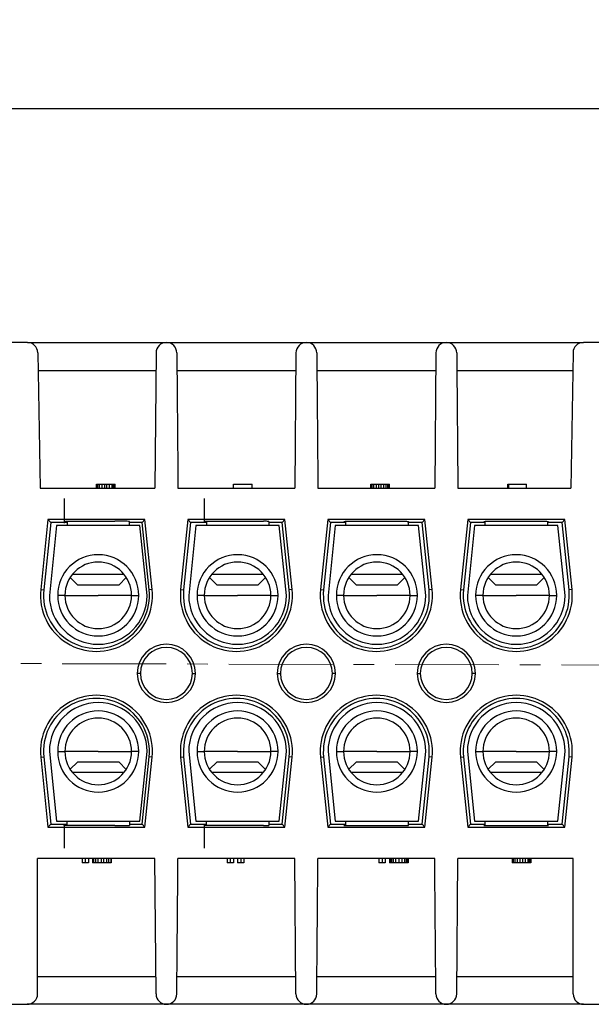
# Model space of a CAD drawing. Units: millimetres. Extents: x 11 to 673, y 29 to 500.
# Drawn here: x 368 to 396, y 307 to 354 of the extents above; entities that cross this region are included whole.
import ezdxf

# ---------------------------------------------------------------- set-up
doc = ezdxf.new("R2010")
doc.units = ezdxf.units.MM
doc.header["$MEASUREMENT"] = 0
doc.linetypes.add('CENTER', pattern=[2, 1.25, -0.25, 0.25, -0.25])
doc.layers.add('1', color=7, linetype='Continuous')
doc.layers.add('CEN', color=1, linetype='CENTER', lineweight=15)
doc.layers.add('DIM', color=3, linetype='Continuous', lineweight=15)
doc.styles.add('Romans字体', font='romans.shx', dxfattribs={"width": 0.75})
doc.dimstyles.new('01', dxfattribs={"dimtxt": 3, "dimasz": 2.5, "dimexe": 1.2, "dimexo": 0.2, "dimgap": 0.8, "dimtad": 1, "dimdec": 1, "dimdsep": 46, "dimtxsty": 'Romans字体', "dimcen": 0, "dimclrd": 1, "dimclre": 6, "dimclrt": 4, "dimazin": 2, "dimtfac": 1, "dimtdec": 1, "dimtofl": 0, "dimtmove": 0, "dimatfit": 3, "dimfxl": 1, "dimtolj": 1, "dimtzin": 0, "dimarcsym": 0})

# ---------------------------------------------------------------- blocks, each defined once
blk = doc.blocks.new('*D58')
at = {"layer": 'Defpoints', "color": 0}
for p in [(461.082, 349.751), (357.082, 338.503), (461.082, 338.503)]:
    blk.add_point(p, dxfattribs=at)
at = {"layer": 'DIM', "color": 6, "lineweight": -2}
for p, q in [((357.082, 338.703), (357.082, 350.951)), ((461.082, 338.703), (461.082, 350.951))]:
    blk.add_line(p, q, dxfattribs=at)
at = {"layer": 'DIM', "color": 1, "lineweight": -2}
blk.add_line((359.582, 349.751), (458.582, 349.751), dxfattribs=at)
at = {"layer": 'DIM', "color": 1}
for points in [[(359.582, 350.167), (359.582, 349.334), (357.082, 349.751)], [(458.582, 350.167), (458.582, 349.334), (461.082, 349.751)]]:
    blk.add_solid(points, dxfattribs=at)
at = {"layer": 'DIM', "color": 4, "lineweight": 0, "insert": (408.403, 352.051), "char_height": 3, "attachment_point": 5, "style": 'Romans字体'}
blk.add_mtext('\\A1;104 ', dxfattribs=at)

msp = doc.modelspace()

# ---------------------------------------------------------------- linework, layer by layer
at = {"layer": '1', "color": 7, "linetype": 'Continuous', "lineweight": 25}
for p, q in [((368.807, 338.51), (368.078, 338.51)), ((368.807, 338.51), (375.495, 338.51)), ((375.495, 338.51), (382.225, 338.51)), ((382.225, 338.51), (388.955, 338.51)), ((388.955, 338.51), (395.557, 338.51)), ((450.086, 338.51), (395.549, 338.51)), ((369.307, 338.019), (369.42, 331.51)), ((374.995, 338.015), (374.938, 331.51)), ((381.725, 338.015), (381.668, 331.51)), ((388.455, 338.015), (388.398, 331.51)), ((395.05, 338.019), (394.936, 331.51)), ((369.322, 337.17), (374.987, 337.17)), ((376.002, 337.17), (381.717, 337.17)), ((382.732, 337.17), (388.447, 337.17)), ((389.462, 337.17), (395.035, 337.17)), ((372.129, 331.71), (372.154, 331.71)), ((372.129, 331.51), (372.129, 331.71)), ((372.154, 331.71), (372.204, 331.71)), ((372.154, 331.51), (372.154, 331.71)), ((372.204, 331.71), (372.279, 331.71)), ((372.204, 331.51), (372.204, 331.71)), ((372.279, 331.71), (372.404, 331.71)), ((372.279, 331.51), (372.279, 331.71)), ((372.404, 331.71), (372.529, 331.71)), ((372.404, 331.51), (372.404, 331.71)), ((372.529, 331.71), (372.629, 331.71)), ((372.529, 331.51), (372.529, 331.71)), ((372.629, 331.71), (372.754, 331.71)), ((372.629, 331.51), (372.629, 331.71)), ((372.754, 331.71), (372.879, 331.71)), ((372.754, 331.51), (372.754, 331.71)), ((372.879, 331.51), (372.879, 331.71)), ((372.879, 331.71), (372.954, 331.71)), ((372.954, 331.51), (372.954, 331.71)), ((372.954, 331.71), (373.004, 331.71)), ((373.004, 331.51), (373.004, 331.71)), ((373.004, 331.71), (373.029, 331.71)), ((373.029, 331.51), (373.029, 331.71)), ((378.723, 331.71), (379.623, 331.71)), ((378.723, 331.51), (378.723, 331.71)), ((379.623, 331.51), (379.623, 331.71)), ((385.318, 331.71), (385.368, 331.71)), ((385.318, 331.51), (385.318, 331.71)), ((385.368, 331.71), (385.393, 331.71)), ((385.368, 331.51), (385.368, 331.71)), ((385.393, 331.71), (385.468, 331.71)), ((385.393, 331.51), (385.393, 331.71)), ((385.468, 331.71), (385.593, 331.71)), ((385.468, 331.51), (385.468, 331.71)), ((385.593, 331.71), (385.718, 331.71)), ((385.593, 331.51), (385.593, 331.71)), ((385.718, 331.71), (385.818, 331.71)), ((385.718, 331.51), (385.718, 331.71)), ((385.818, 331.71), (385.943, 331.71)), ((385.818, 331.51), (385.818, 331.71)), ((385.943, 331.71), (386.068, 331.71)), ((385.943, 331.51), (385.943, 331.71)), ((386.068, 331.51), (386.068, 331.71)), ((386.068, 331.71), (386.143, 331.71)), ((386.143, 331.71), (386.193, 331.71)), ((386.143, 331.51), (386.143, 331.71)), ((386.193, 331.51), (386.193, 331.71)), ((386.193, 331.71), (386.218, 331.71)), ((386.218, 331.51), (386.218, 331.71)), ((391.912, 331.71), (391.962, 331.71)), ((391.912, 331.51), (391.912, 331.71)), ((391.962, 331.71), (392.812, 331.71)), ((391.962, 331.51), (391.962, 331.71)), ((392.812, 331.51), (392.812, 331.71)), ((369.42, 331.51), (374.938, 331.51)), ((376.051, 331.51), (381.668, 331.51)), ((382.781, 331.51), (388.398, 331.51)), ((389.511, 331.51), (394.936, 331.51)), ((370.575, 331.01), (370.575, 329.836)), ((377.305, 331.01), (377.305, 329.852)), ((369.798, 330.006), (369.448, 326.639)), ((369.93, 329.86), (369.593, 326.624)), ((369.798, 330.006), (369.93, 329.86)), ((374.461, 330.006), (369.798, 330.006)), ((370.715, 329.86), (369.93, 329.86)), ((370.715, 329.914), (370.715, 329.71)), ((373.715, 329.71), (373.715, 329.912)), ((374.33, 329.86), (373.715, 329.86)), ((374.461, 330.006), (374.33, 329.86)), ((374.666, 326.624), (374.33, 329.86)), ((374.811, 326.639), (374.461, 330.006)), ((376.528, 330.006), (376.178, 326.639)), ((376.66, 329.86), (376.323, 326.624)), ((381.191, 330.006), (376.528, 330.006)), ((376.528, 330.006), (376.66, 329.86)), ((377.415, 329.86), (376.66, 329.86)), ((377.415, 329.917), (377.415, 329.71)), ((380.415, 329.912), (380.415, 329.71)), ((381.06, 329.86), (380.415, 329.86)), ((381.191, 330.006), (381.06, 329.86)), ((381.396, 326.624), (381.06, 329.86)), ((381.541, 326.639), (381.191, 330.006)), ((383.258, 330.006), (382.908, 326.639)), ((383.39, 329.86), (383.053, 326.624)), ((387.921, 330.006), (383.258, 330.006)), ((383.258, 330.006), (383.39, 329.86)), ((384.115, 329.86), (383.39, 329.86)), ((384.115, 329.916), (384.115, 329.71)), ((387.115, 329.913), (387.115, 329.71)), ((387.79, 329.86), (387.115, 329.86)), ((387.921, 330.006), (387.79, 329.86)), ((388.126, 326.624), (387.79, 329.86)), ((388.271, 326.639), (387.921, 330.006)), ((389.988, 330.006), (389.638, 326.639)), ((390.12, 329.86), (389.783, 326.624)), ((394.651, 330.006), (389.988, 330.006)), ((389.988, 330.006), (390.12, 329.86)), ((390.815, 329.86), (390.12, 329.86)), ((390.815, 329.914), (390.815, 329.71)), ((393.815, 329.914), (393.815, 329.71)), ((394.52, 329.86), (393.815, 329.86)), ((394.651, 330.006), (394.52, 329.86)), ((394.856, 326.624), (394.52, 329.86)), ((395.001, 326.639), (394.651, 330.006)), ((370.217, 329.71), (369.867, 326.36)), ((374.217, 329.71), (370.217, 329.71)), ((374.567, 326.36), (374.217, 329.71)), ((376.917, 329.71), (376.567, 326.36)), ((380.917, 329.71), (376.917, 329.71)), ((381.267, 326.36), (380.917, 329.71)), ((383.617, 329.71), (383.267, 326.36)), ((387.617, 329.71), (383.617, 329.71)), ((387.967, 326.36), (387.617, 329.71)), ((390.317, 329.71), (389.967, 326.36)), ((394.317, 329.71), (390.317, 329.71)), ((394.667, 326.36), (394.317, 329.71)), ((371.215, 326.87), (370.867, 327.218)), ((370.976, 327.37), (373.458, 327.37)), ((373.215, 326.87), (373.566, 327.221)), ((377.567, 327.218), (377.915, 326.87)), ((377.676, 327.37), (380.158, 327.37)), ((380.266, 327.221), (379.915, 326.87)), ((384.615, 326.87), (384.267, 327.218)), ((384.376, 327.37), (386.858, 327.37)), ((386.615, 326.87), (386.966, 327.221)), ((391.315, 326.87), (390.967, 327.218)), ((391.076, 327.37), (393.558, 327.37)), ((393.315, 326.87), (393.666, 327.221)), ((369.448, 326.639), (369.593, 326.624)), ((371.215, 326.87), (373.215, 326.87)), ((374.811, 326.639), (374.666, 326.624)), ((376.178, 326.639), (376.323, 326.624)), ((377.915, 326.87), (379.915, 326.87)), ((381.541, 326.639), (381.396, 326.624)), ((382.908, 326.639), (383.053, 326.624)), ((384.615, 326.87), (386.615, 326.87)), ((388.271, 326.639), (388.126, 326.624)), ((389.638, 326.639), (389.783, 326.624)), ((391.315, 326.87), (393.315, 326.87)), ((395.001, 326.639), (394.856, 326.624)), ((370.617, 326.36), (370.267, 326.36)), ((370.617, 326.36), (372.217, 326.36)), ((373.817, 326.36), (372.217, 326.36)), ((373.817, 326.36), (374.167, 326.36)), ((377.317, 326.36), (376.967, 326.36)), ((377.317, 326.36), (378.917, 326.36)), ((380.517, 326.36), (378.917, 326.36)), ((380.517, 326.36), (380.867, 326.36)), ((384.017, 326.36), (383.667, 326.36)), ((384.017, 326.36), (385.617, 326.36)), ((387.217, 326.36), (385.617, 326.36)), ((387.217, 326.36), (387.567, 326.36)), ((390.717, 326.36), (390.367, 326.36)), ((390.717, 326.36), (392.317, 326.36)), ((393.917, 326.36), (392.317, 326.36)), ((393.917, 326.36), (394.267, 326.36)), ((374.245, 322.61), (374.095, 322.61)), ((376.745, 322.61), (376.894, 322.61)), ((380.825, 322.61), (380.975, 322.61)), ((383.624, 322.61), (383.475, 322.61)), ((387.555, 322.61), (387.705, 322.61)), ((390.354, 322.61), (390.205, 322.61)), ((369.448, 318.582), (369.593, 318.597)), ((369.448, 318.582), (369.798, 315.215)), ((369.593, 318.597), (369.93, 315.36)), ((369.867, 318.86), (370.217, 315.51)), ((370.267, 318.86), (370.617, 318.86)), ((372.217, 318.86), (370.617, 318.86)), ((372.217, 318.86), (373.817, 318.86)), ((374.167, 318.86), (373.817, 318.86)), ((374.217, 315.51), (374.567, 318.86)), ((374.33, 315.36), (374.666, 318.597)), ((374.461, 315.215), (374.811, 318.582)), ((374.811, 318.582), (374.666, 318.597)), ((376.178, 318.582), (376.323, 318.597)), ((376.178, 318.582), (376.528, 315.215)), ((376.323, 318.597), (376.66, 315.36)), ((376.567, 318.86), (376.917, 315.51)), ((376.967, 318.86), (377.317, 318.86)), ((378.917, 318.86), (377.317, 318.86)), ((378.917, 318.86), (380.517, 318.86)), ((380.867, 318.86), (380.517, 318.86)), ((380.917, 315.51), (381.267, 318.86)), ((381.06, 315.36), (381.396, 318.597)), ((381.191, 315.215), (381.541, 318.582)), ((381.541, 318.582), (381.396, 318.597)), ((382.908, 318.582), (383.053, 318.597)), ((382.908, 318.582), (383.258, 315.215)), ((383.053, 318.597), (383.39, 315.36)), ((383.267, 318.86), (383.617, 315.51)), ((383.667, 318.86), (384.017, 318.86)), ((385.617, 318.86), (384.017, 318.86)), ((385.617, 318.86), (387.217, 318.86)), ((387.567, 318.86), (387.217, 318.86)), ((387.617, 315.51), (387.967, 318.86)), ((387.79, 315.36), (388.126, 318.597)), ((387.921, 315.215), (388.271, 318.582)), ((388.271, 318.582), (388.126, 318.597)), ((389.638, 318.582), (389.783, 318.597)), ((389.638, 318.582), (389.988, 315.215)), ((389.783, 318.597), (390.12, 315.36)), ((389.967, 318.86), (390.317, 315.51)), ((390.367, 318.86), (390.717, 318.86)), ((392.317, 318.86), (390.717, 318.86)), ((392.317, 318.86), (393.917, 318.86)), ((394.267, 318.86), (393.917, 318.86)), ((394.317, 315.51), (394.667, 318.86)), ((394.52, 315.36), (394.856, 318.597)), ((394.651, 315.215), (395.001, 318.582)), ((395.001, 318.582), (394.856, 318.597)), ((371.215, 318.35), (370.867, 318.002)), ((373.215, 318.35), (371.215, 318.35)), ((373.215, 318.35), (373.566, 317.999)), ((377.915, 318.35), (377.567, 318.002)), ((379.915, 318.35), (377.915, 318.35)), ((379.915, 318.35), (380.266, 317.999)), ((384.267, 318.002), (384.615, 318.35)), ((386.615, 318.35), (384.615, 318.35)), ((386.966, 317.999), (386.615, 318.35)), ((390.967, 318.002), (391.315, 318.35)), ((393.315, 318.35), (391.315, 318.35)), ((393.666, 317.999), (393.315, 318.35)), ((373.458, 317.85), (370.976, 317.85)), ((380.158, 317.85), (377.676, 317.85)), ((386.858, 317.85), (384.376, 317.85)), ((393.558, 317.85), (391.076, 317.85)), ((369.798, 315.215), (369.93, 315.36)), ((369.798, 315.215), (374.461, 315.215)), ((369.93, 315.36), (370.715, 315.36)), ((370.217, 315.51), (374.217, 315.51)), ((370.575, 315.385), (370.575, 314.21)), ((370.715, 315.306), (370.715, 315.51)), ((373.715, 315.51), (373.715, 315.308)), ((373.715, 315.36), (374.33, 315.36)), ((374.461, 315.215), (374.33, 315.36)), ((376.528, 315.215), (376.66, 315.36)), ((376.528, 315.215), (381.191, 315.215)), ((376.66, 315.36), (377.415, 315.36)), ((376.917, 315.51), (380.917, 315.51)), ((377.305, 315.368), (377.305, 314.21)), ((377.415, 315.304), (377.415, 315.51)), ((380.415, 315.51), (380.415, 315.308)), ((380.415, 315.36), (381.06, 315.36)), ((381.191, 315.215), (381.06, 315.36)), ((383.258, 315.215), (383.39, 315.36)), ((383.258, 315.215), (387.921, 315.215)), ((383.39, 315.36), (384.115, 315.36)), ((383.617, 315.51), (387.617, 315.51)), ((384.115, 315.51), (384.115, 315.305)), ((387.115, 315.51), (387.115, 315.308)), ((387.115, 315.36), (387.79, 315.36)), ((387.921, 315.215), (387.79, 315.36)), ((389.988, 315.215), (390.12, 315.36)), ((389.988, 315.215), (394.651, 315.215)), ((390.12, 315.36), (390.815, 315.36)), ((390.317, 315.51), (394.317, 315.51)), ((390.815, 315.51), (390.815, 315.306)), ((393.815, 315.51), (393.815, 315.306)), ((393.815, 315.36), (394.52, 315.36)), ((394.651, 315.215), (394.52, 315.36)), ((369.298, 307.21), (369.298, 313.71)), ((374.938, 313.71), (369.298, 313.71)), ((371.44, 313.71), (371.44, 313.51)), ((371.59, 313.71), (371.59, 313.51)), ((371.74, 313.71), (371.74, 313.51)), ((371.94, 313.71), (371.94, 313.51)), ((371.965, 313.71), (371.965, 313.51)), ((371.99, 313.71), (371.99, 313.51)), ((372.09, 313.71), (372.09, 313.51)), ((372.19, 313.71), (372.19, 313.51)), ((372.365, 313.71), (372.365, 313.51)), ((372.465, 313.71), (372.465, 313.51)), ((372.615, 313.71), (372.615, 313.51)), ((372.715, 313.71), (372.715, 313.51)), ((372.815, 313.71), (372.815, 313.51)), ((372.84, 313.71), (372.84, 313.51)), ((374.995, 307.206), (374.938, 313.71)), ((381.668, 313.71), (376.051, 313.71)), ((378.418, 313.71), (378.418, 313.51)), ((378.568, 313.71), (378.568, 313.51)), ((378.718, 313.71), (378.718, 313.51)), ((378.918, 313.71), (378.918, 313.51)), ((379.068, 313.71), (379.068, 313.51)), ((379.218, 313.71), (379.218, 313.51)), ((381.725, 307.206), (381.668, 313.71)), ((388.398, 313.71), (382.781, 313.71)), ((385.717, 313.71), (385.717, 313.51)), ((385.867, 313.71), (385.867, 313.51)), ((386.017, 313.71), (386.017, 313.51)), ((386.217, 313.71), (386.217, 313.51)), ((386.242, 313.71), (386.242, 313.51)), ((386.267, 313.71), (386.267, 313.51)), ((386.317, 313.71), (386.317, 313.51)), ((386.392, 313.71), (386.392, 313.51)), ((386.517, 313.71), (386.517, 313.51)), ((386.667, 313.71), (386.667, 313.51)), ((386.817, 313.71), (386.817, 313.51)), ((386.942, 313.71), (386.942, 313.51)), ((387.017, 313.71), (387.017, 313.51)), ((387.067, 313.71), (387.067, 313.51)), ((387.092, 313.71), (387.092, 313.51)), ((387.117, 313.71), (387.117, 313.51)), ((389.455, 307.206), (389.511, 313.71)), ((395.058, 313.71), (389.511, 313.71)), ((392.119, 313.71), (392.119, 313.51)), ((392.169, 313.71), (392.169, 313.51)), ((392.244, 313.71), (392.244, 313.51)), ((392.369, 313.71), (392.369, 313.51)), ((392.494, 313.71), (392.494, 313.51)), ((392.619, 313.71), (392.619, 313.51)), ((392.744, 313.71), (392.744, 313.51)), ((392.869, 313.71), (392.869, 313.51)), ((392.944, 313.71), (392.944, 313.51)), ((392.994, 313.71), (392.994, 313.51)), ((393.019, 313.71), (393.019, 313.51)), ((395.058, 307.21), (395.058, 313.71)), ((371.59, 313.51), (371.44, 313.51)), ((371.74, 313.51), (371.59, 313.51)), ((371.965, 313.51), (371.94, 313.51)), ((371.99, 313.51), (371.965, 313.51)), ((372.09, 313.51), (371.99, 313.51)), ((372.19, 313.51), (372.09, 313.51)), ((372.365, 313.51), (372.19, 313.51)), ((372.465, 313.51), (372.365, 313.51)), ((372.615, 313.51), (372.465, 313.51)), ((372.715, 313.51), (372.615, 313.51)), ((372.815, 313.51), (372.715, 313.51)), ((372.84, 313.51), (372.815, 313.51)), ((378.568, 313.51), (378.418, 313.51)), ((378.718, 313.51), (378.568, 313.51)), ((379.068, 313.51), (378.918, 313.51)), ((379.218, 313.51), (379.068, 313.51)), ((385.867, 313.51), (385.717, 313.51)), ((386.017, 313.51), (385.867, 313.51)), ((386.242, 313.51), (386.217, 313.51)), ((386.267, 313.51), (386.242, 313.51)), ((386.317, 313.51), (386.267, 313.51)), ((386.392, 313.51), (386.317, 313.51)), ((386.517, 313.51), (386.392, 313.51)), ((386.667, 313.51), (386.517, 313.51)), ((386.817, 313.51), (386.667, 313.51)), ((386.942, 313.51), (386.817, 313.51)), ((387.017, 313.51), (386.942, 313.51)), ((387.067, 313.51), (387.017, 313.51)), ((387.092, 313.51), (387.067, 313.51)), ((387.117, 313.51), (387.092, 313.51)), ((392.169, 313.51), (392.119, 313.51)), ((392.244, 313.51), (392.169, 313.51)), ((392.369, 313.51), (392.244, 313.51)), ((392.494, 313.51), (392.369, 313.51)), ((392.619, 313.51), (392.494, 313.51)), ((392.744, 313.51), (392.619, 313.51)), ((392.869, 313.51), (392.744, 313.51)), ((392.944, 313.51), (392.869, 313.51)), ((392.994, 313.51), (392.944, 313.51)), ((393.019, 313.51), (392.994, 313.51)), ((369.298, 308.05), (374.987, 308.05)), ((376.002, 308.05), (381.717, 308.05)), ((382.732, 308.05), (388.447, 308.05)), ((389.462, 308.05), (395.058, 308.05)), ((368.078, 306.71), (368.798, 306.71)), ((375.495, 306.71), (368.798, 306.71)), ((382.225, 306.71), (375.495, 306.71)), ((388.955, 306.71), (382.225, 306.71)), ((395.56, 306.71), (388.955, 306.71)), ((395.558, 306.71), (450.086, 306.71))]:
    msp.add_line(p, q, dxfattribs=at)
for centre, radius, start, end in [((368.807, 338.01), 0.5, 1, 90), ((375.495, 338.01), 0.5, 0.5, 179.5), ((382.225, 338.01), 0.5, 0.5, 179.5), ((388.955, 338.01), 0.5, 0.5, 179.5), ((395.549, 338.01), 0.5, 90, 179), ((372.217, 326.36), 1.95, 0, 180), ((372.217, 326.36), 1.6, 0, 180), ((378.917, 326.36), 1.95, 0, 180), ((378.917, 326.36), 1.6, 0, 180), ((385.617, 326.36), 1.95, 0, 180), ((385.617, 326.36), 1.6, 0, 180), ((392.317, 326.36), 1.95, 0, 180), ((392.317, 326.36), 1.6, 0, 180), ((372.13, 326.36), 2.696, 174.0669, 5.9331), ((372.13, 326.36), 2.55, 174.0669, 5.9331), ((378.86, 326.36), 2.696, 174.0669, 5.9331), ((378.86, 326.36), 2.55, 174.0669, 5.9331), ((385.59, 326.36), 2.696, 174.0669, 5.9331), ((385.59, 326.36), 2.55, 174.0669, 5.9331), ((392.32, 326.36), 2.696, 174.0669, 5.9331), ((392.32, 326.36), 2.55, 174.0669, 5.9331), ((372.217, 326.36), 2.35, 180, 0), ((372.217, 326.36), 1.95, 180, 0), ((372.217, 326.36), 1.6, 180, 0), ((378.917, 326.36), 2.35, 180, 0), ((378.917, 326.36), 1.95, 180, 0), ((378.917, 326.36), 1.6, 180, 0), ((385.617, 326.36), 2.35, 180, 0), ((385.617, 326.36), 1.95, 180, 0), ((385.617, 326.36), 1.6, 180, 0), ((392.317, 326.36), 2.35, 180, 0), ((392.317, 326.36), 1.95, 180, 0), ((392.317, 326.36), 1.6, 180, 0), ((375.495, 322.61), 1.399, 0, 180), ((375.495, 322.61), 1.25, 0, 180), ((382.225, 322.61), 1.399, 0, 180), ((382.225, 322.61), 1.25, 0, 180), ((388.955, 322.61), 1.399, 0, 180), ((388.955, 322.61), 1.25, 0, 180), ((375.495, 322.61), 1.399, 180, 0), ((375.495, 322.61), 1.25, 180, 0), ((382.225, 322.61), 1.399, 180, 0), ((382.225, 322.61), 1.25, 180, 0), ((388.955, 322.61), 1.399, 180, 0), ((388.955, 322.61), 1.25, 180, 0), ((372.13, 318.86), 2.696, 354.0669, 185.9331), ((372.13, 318.86), 2.55, 354.0669, 185.9331), ((378.86, 318.86), 2.696, 354.0669, 185.9331), ((378.86, 318.86), 2.55, 354.0669, 185.9331), ((385.59, 318.86), 2.696, 354.0669, 185.9331), ((385.59, 318.86), 2.55, 354.0669, 185.9331), ((392.32, 318.86), 2.696, 354.0669, 185.9331), ((392.32, 318.86), 2.55, 354.0669, 185.9331), ((372.217, 318.86), 2.35, 0, 180), ((372.217, 318.86), 1.95, 0, 180), ((378.917, 318.86), 2.35, 0, 180), ((378.917, 318.86), 1.95, 0, 180), ((385.617, 318.86), 2.35, 0, 180), ((385.617, 318.86), 1.95, 0, 180), ((392.317, 318.86), 2.35, 0, 180), ((392.317, 318.86), 1.95, 0, 180), ((372.217, 318.86), 1.6, 0, 180), ((378.917, 318.86), 1.6, 0, 180), ((385.617, 318.86), 1.6, 0, 180), ((392.317, 318.86), 1.6, 0, 180), ((372.217, 318.86), 1.95, 180, 0), ((372.217, 318.86), 1.6, 180, 0), ((378.917, 318.86), 1.95, 180, 0), ((378.917, 318.86), 1.6, 180, 0), ((385.617, 318.86), 1.95, 180, 0), ((385.617, 318.86), 1.6, 180, 0), ((392.317, 318.86), 1.95, 180, 0), ((392.317, 318.86), 1.6, 180, 0), ((368.798, 307.21), 0.5, 270, 0), ((375.495, 307.21), 0.5, 180.5, 359.5), ((382.225, 307.21), 0.5, 180.5, 359.5), ((388.955, 307.21), 0.5, 180.5, 359.5), ((395.558, 307.21), 0.5, 180, 270)]:
    msp.add_arc(centre, radius, start, end, dxfattribs=at)
for points in [[(375.995, 338.015), (376.051, 331.51)], [(382.725, 338.015), (382.781, 331.51)], [(389.455, 338.015), (389.511, 331.51)], [(375.995, 307.206), (376.051, 313.71)], [(382.725, 307.206), (382.781, 313.71)], [(388.455, 307.206), (388.398, 313.71)]]:
    msp.add_open_spline(points, degree=1, dxfattribs=at)
for points, degree, knots in [([(370.575, 329.912), (370.575, 329.916), (370.766, 329.919), (371.003, 329.922), (371.82, 329.926), (372.297, 329.926), (372.688, 329.925), (373.017, 329.923)], 2, [0, 0, 0, 0.25, 0.25, 0.5, 0.75, 0.75, 1, 1, 1]), ([(373.715, 329.912), (373.715, 329.913), (373.699, 329.914), (373.636, 329.916), (373.59, 329.917), (373.468, 329.919), (373.394, 329.92), (373.221, 329.921), (373.124, 329.922), (373.017, 329.923)], 3, [0, 0, 0, 0, 0.25, 0.25, 0.5, 0.5, 0.75, 0.75, 1, 1, 1, 1]), ([(377.403, 329.907), (377.305, 329.91), (377.305, 329.916), (377.549, 329.919), (377.868, 329.924), (378.416, 329.925), (378.958, 329.927), (379.498, 329.924), (379.902, 329.923), (380.156, 329.92)], 2, [0, 0, 0, 0.136908, 0.352681, 0.352681, 0.568454, 0.568454, 0.784227, 0.784227, 1, 1, 1]), ([(380.415, 329.912), (380.415, 329.913), (380.409, 329.913), (380.387, 329.915), (380.371, 329.915), (380.327, 329.916), (380.3, 329.917), (380.235, 329.918), (380.198, 329.919), (380.156, 329.92)], 3, [0, 0, 0, 0, 0.25, 0.25, 0.5, 0.5, 0.75, 0.75, 1, 1, 1, 1]), ([(384.035, 329.912), (384.035, 329.918), (384.489, 329.922), (384.941, 329.926), (386.228, 329.926), (387.135, 329.918), (387.135, 329.912)], 2, [0, 0, 0, 0.25, 0.25, 0.5, 0.75, 1, 1, 1]), ([(390.765, 329.912), (390.765, 329.918), (391.219, 329.922), (391.671, 329.926), (392.958, 329.926), (393.865, 329.918), (393.865, 329.912)], 2, [0, 0, 0, 0.25, 0.25, 0.5, 0.75, 1, 1, 1]), ([(373.017, 315.297), (372.689, 315.295), (372.297, 315.295), (371.822, 315.294), (371.411, 315.296), (371.005, 315.298), (370.766, 315.302), (370.575, 315.305), (370.575, 315.311), (370.7, 315.314)], 2, [0, 0, 0, 0.20796, 0.20796, 0.415919, 0.415919, 0.623879, 0.623879, 0.831839, 1, 1, 1]), ([(373.017, 315.297), (373.124, 315.298), (373.221, 315.299), (373.394, 315.301), (373.468, 315.302), (373.59, 315.304), (373.636, 315.305), (373.699, 315.306), (373.715, 315.307), (373.715, 315.308)], 3, [0, 0, 0, 0, 0.25, 0.25, 0.5, 0.5, 0.75, 0.75, 1, 1, 1, 1]), ([(380.156, 315.301), (379.903, 315.298), (379.498, 315.296), (378.96, 315.294), (378.416, 315.295), (377.869, 315.297), (377.549, 315.301), (377.305, 315.304), (377.305, 315.308)], 2, [0, 0, 0, 0.25, 0.25, 0.5, 0.5, 0.75, 0.75, 1, 1, 1]), ([(380.156, 315.301), (380.198, 315.302), (380.235, 315.302), (380.3, 315.303), (380.327, 315.304), (380.371, 315.305), (380.387, 315.306), (380.409, 315.307), (380.415, 315.308), (380.415, 315.308)], 3, [0, 0, 0, 0, 0.25, 0.25, 0.5, 0.5, 0.75, 0.75, 1, 1, 1, 1]), ([(384.035, 315.308), (384.035, 315.308), (384.035, 315.308), (384.036, 315.308), (384.036, 315.308), (384.037, 315.308), (384.038, 315.307), (384.04, 315.307), (384.042, 315.307), (384.044, 315.307), (384.046, 315.307), (384.049, 315.307), (384.052, 315.306), (384.055, 315.306), (384.058, 315.306), (384.062, 315.306), (384.066, 315.306), (384.07, 315.306), (384.075, 315.305), (384.08, 315.305), (384.085, 315.305), (384.09, 315.305), (384.096, 315.305), (384.102, 315.305), (384.108, 315.305), (384.114, 315.304), (384.121, 315.304), (384.128, 315.304), (384.135, 315.304), (384.142, 315.304), (384.15, 315.304), (384.158, 315.304), (384.166, 315.303), (384.175, 315.303), (384.183, 315.303), (384.192, 315.303), (384.202, 315.303), (384.211, 315.303), (384.221, 315.303), (384.231, 315.303), (384.241, 315.302), (384.251, 315.302), (384.262, 315.302), (384.273, 315.302), (384.284, 315.302), (384.295, 315.302), (384.307, 315.302), (384.319, 315.302), (384.331, 315.302), (384.343, 315.301), (384.356, 315.301), (384.369, 315.301), (384.381, 315.301), (384.395, 315.301), (384.408, 315.301), (384.422, 315.301), (384.435, 315.301), (384.449, 315.301), (384.464, 315.301), (384.478, 315.3), (384.493, 315.3), (384.507, 315.3), (384.522, 315.3), (384.538, 315.3), (384.553, 315.3), (384.569, 315.3), (384.584, 315.3), (384.6, 315.3), (384.616, 315.3), (384.633, 315.3), (384.649, 315.3), (384.666, 315.299), (384.682, 315.299), (384.699, 315.299), (384.716, 315.299), (384.734, 315.299), (384.751, 315.299), (384.768, 315.299), (384.786, 315.299), (384.804, 315.299), (384.822, 315.299), (384.84, 315.299), (384.858, 315.299), (384.877, 315.299), (384.895, 315.299), (384.914, 315.299), (384.933, 315.299), (384.951, 315.298), (384.97, 315.298), (384.989, 315.298), (385.009, 315.298), (385.028, 315.298), (385.047, 315.298), (385.067, 315.298), (385.086, 315.298), (385.106, 315.298), (385.126, 315.298), (385.146, 315.298), (385.165, 315.298), (385.185, 315.298), (385.206, 315.298), (385.226, 315.298), (385.246, 315.298), (385.266, 315.298), (385.286, 315.298), (385.307, 315.298), (385.327, 315.298), (385.348, 315.298), (385.368, 315.298), (385.389, 315.298), (385.409, 315.298), (385.43, 315.298), (385.45, 315.298), (385.471, 315.298), (385.492, 315.298), (385.512, 315.298), (385.533, 315.298), (385.554, 315.298), (385.575, 315.298), (385.595, 315.298), (385.616, 315.298), (385.637, 315.298), (385.657, 315.298), (385.678, 315.298), (385.699, 315.298), (385.72, 315.298), (385.74, 315.298), (385.761, 315.298), (385.781, 315.298), (385.802, 315.298), (385.822, 315.298), (385.843, 315.298), (385.863, 315.298), (385.884, 315.298), (385.904, 315.298), (385.924, 315.298), (385.944, 315.298), (385.964, 315.298), (385.985, 315.298), (386.004, 315.298), (386.024, 315.298), (386.044, 315.298), (386.064, 315.298), (386.084, 315.298), (386.103, 315.298), (386.123, 315.298), (386.142, 315.298), (386.161, 315.298), (386.181, 315.298), (386.2, 315.298), (386.219, 315.298), (386.237, 315.299), (386.256, 315.299), (386.275, 315.299), (386.293, 315.299), (386.312, 315.299), (386.33, 315.299), (386.348, 315.299), (386.366, 315.299), (386.384, 315.299), (386.402, 315.299), (386.419, 315.299), (386.436, 315.299), (386.454, 315.299), (386.471, 315.299), (386.488, 315.299), (386.504, 315.299), (386.521, 315.3), (386.537, 315.3), (386.554, 315.3), (386.57, 315.3), (386.586, 315.3), (386.601, 315.3), (386.617, 315.3), (386.632, 315.3), (386.648, 315.3), (386.663, 315.3), (386.677, 315.3), (386.692, 315.3), (386.706, 315.301), (386.721, 315.301), (386.735, 315.301), (386.748, 315.301), (386.762, 315.301), (386.775, 315.301), (386.789, 315.301), (386.801, 315.301), (386.814, 315.301), (386.827, 315.301), (386.839, 315.302), (386.851, 315.302), (386.863, 315.302), (386.875, 315.302), (386.886, 315.302), (386.897, 315.302), (386.908, 315.302), (386.919, 315.302), (386.929, 315.302), (386.939, 315.303), (386.949, 315.303), (386.959, 315.303), (386.968, 315.303), (386.978, 315.303), (386.987, 315.303), (386.995, 315.303), (387.004, 315.303), (387.012, 315.304), (387.02, 315.304), (387.028, 315.304), (387.035, 315.304), (387.042, 315.304), (387.049, 315.304), (387.056, 315.304), (387.062, 315.305), (387.068, 315.305), (387.074, 315.305), (387.08, 315.305), (387.085, 315.305), (387.09, 315.305), (387.095, 315.305), (387.1, 315.306), (387.104, 315.306), (387.108, 315.306), (387.112, 315.306), (387.115, 315.306), (387.118, 315.306), (387.121, 315.307), (387.124, 315.307), (387.126, 315.307), (387.128, 315.307), (387.13, 315.307), (387.132, 315.307), (387.133, 315.308), (387.134, 315.308), (387.134, 315.308), (387.135, 315.308), (387.135, 315.308), (387.135, 315.308)], 3, [0, 0, 0, 0, 0.004255, 0.008511, 0.012766, 0.017022, 0.021277, 0.025533, 0.029788, 0.034043, 0.038299, 0.042554, 0.04681, 0.051065, 0.05532, 0.059576, 0.063831, 0.068086, 0.072342, 0.076597, 0.080853, 0.085108, 0.089363, 0.093619, 0.097874, 0.10213, 0.106385, 0.11064, 0.114896, 0.119151, 0.123406, 0.127662, 0.131917, 0.136172, 0.140428, 0.144683, 0.148938, 0.153194, 0.157449, 0.161704, 0.16596, 0.170215, 0.17447, 0.178726, 0.182981, 0.187236, 0.191492, 0.195747, 0.200002, 0.204258, 0.208513, 0.212768, 0.217024, 0.221279, 0.225534, 0.22979, 0.234045, 0.2383, 0.242556, 0.246811, 0.251066, 0.255322, 0.259577, 0.263832, 0.268087, 0.272343, 0.276598, 0.280853, 0.285109, 0.289364, 0.293619, 0.297874, 0.30213, 0.306385, 0.31064, 0.314896, 0.319151, 0.323406, 0.327662, 0.331917, 0.336172, 0.340427, 0.344683, 0.348938, 0.353193, 0.357448, 0.361704, 0.365959, 0.370214, 0.37447, 0.378725, 0.38298, 0.387235, 0.391491, 0.395746, 0.400001, 0.404256, 0.408512, 0.412767, 0.417022, 0.421278, 0.425533, 0.429788, 0.434043, 0.438299, 0.442554, 0.446809, 0.451064, 0.45532, 0.459575, 0.46383, 0.468086, 0.472341, 0.476596, 0.480851, 0.485107, 0.489362, 0.493617, 0.497872, 0.502128, 0.506383, 0.510638, 0.514893, 0.519149, 0.523404, 0.527659, 0.531914, 0.53617, 0.540425, 0.54468, 0.548936, 0.553191, 0.557446, 0.561701, 0.565957, 0.570212, 0.574467, 0.578722, 0.582978, 0.587233, 0.591488, 0.595744, 0.599999, 0.604254, 0.608509, 0.612765, 0.61702, 0.621275, 0.62553, 0.629786, 0.634041, 0.638296, 0.642552, 0.646807, 0.651062, 0.655317, 0.659573, 0.663828, 0.668083, 0.672338, 0.676594, 0.680849, 0.685104, 0.68936, 0.693615, 0.69787, 0.702126, 0.706381, 0.710636, 0.714891, 0.719147, 0.723402, 0.727657, 0.731913, 0.736168, 0.740423, 0.744678, 0.748934, 0.753189, 0.757444, 0.7617, 0.765955, 0.77021, 0.774466, 0.778721, 0.782976, 0.787232, 0.791487, 0.795742, 0.799998, 0.804253, 0.808508, 0.812764, 0.817019, 0.821274, 0.82553, 0.829785, 0.83404, 0.838296, 0.842551, 0.846806, 0.851062, 0.855317, 0.859572, 0.863828, 0.868083, 0.872338, 0.876594, 0.880849, 0.885104, 0.88936, 0.893615, 0.89787, 0.902126, 0.906381, 0.910637, 0.914892, 0.919147, 0.923403, 0.927658, 0.931914, 0.936169, 0.940424, 0.94468, 0.948935, 0.95319, 0.957446, 0.961701, 0.965957, 0.970212, 0.974467, 0.978723, 0.982978, 0.987234, 0.991489, 0.995745, 1, 1, 1, 1]), ([(390.765, 315.308), (390.765, 315.308), (390.765, 315.308), (390.766, 315.308), (390.766, 315.308), (390.767, 315.308), (390.768, 315.307), (390.77, 315.307), (390.772, 315.307), (390.774, 315.307), (390.776, 315.307), (390.779, 315.307), (390.782, 315.306), (390.785, 315.306), (390.788, 315.306), (390.792, 315.306), (390.796, 315.306), (390.8, 315.306), (390.805, 315.305), (390.81, 315.305), (390.815, 315.305), (390.82, 315.305), (390.826, 315.305), (390.832, 315.305), (390.838, 315.305), (390.844, 315.304), (390.851, 315.304), (390.858, 315.304), (390.865, 315.304), (390.872, 315.304), (390.88, 315.304), (390.888, 315.304), (390.896, 315.303), (390.905, 315.303), (390.913, 315.303), (390.922, 315.303), (390.932, 315.303), (390.941, 315.303), (390.951, 315.303), (390.961, 315.303), (390.971, 315.302), (390.981, 315.302), (390.992, 315.302), (391.003, 315.302), (391.014, 315.302), (391.025, 315.302), (391.037, 315.302), (391.049, 315.302), (391.061, 315.302), (391.073, 315.301), (391.086, 315.301), (391.099, 315.301), (391.111, 315.301), (391.125, 315.301), (391.138, 315.301), (391.152, 315.301), (391.165, 315.301), (391.179, 315.301), (391.194, 315.301), (391.208, 315.3), (391.223, 315.3), (391.237, 315.3), (391.252, 315.3), (391.268, 315.3), (391.283, 315.3), (391.299, 315.3), (391.314, 315.3), (391.33, 315.3), (391.346, 315.3), (391.363, 315.3), (391.379, 315.3), (391.396, 315.299), (391.412, 315.299), (391.429, 315.299), (391.446, 315.299), (391.464, 315.299), (391.481, 315.299), (391.498, 315.299), (391.516, 315.299), (391.534, 315.299), (391.552, 315.299), (391.57, 315.299), (391.588, 315.299), (391.607, 315.299), (391.625, 315.299), (391.644, 315.299), (391.663, 315.299), (391.681, 315.298), (391.7, 315.298), (391.719, 315.298), (391.739, 315.298), (391.758, 315.298), (391.777, 315.298), (391.797, 315.298), (391.816, 315.298), (391.836, 315.298), (391.856, 315.298), (391.876, 315.298), (391.895, 315.298), (391.915, 315.298), (391.936, 315.298), (391.956, 315.298), (391.976, 315.298), (391.996, 315.298), (392.016, 315.298), (392.037, 315.298), (392.057, 315.298), (392.078, 315.298), (392.098, 315.298), (392.119, 315.298), (392.139, 315.298), (392.16, 315.298), (392.18, 315.298), (392.201, 315.298), (392.222, 315.298), (392.242, 315.298), (392.263, 315.298), (392.284, 315.298), (392.305, 315.298), (392.325, 315.298), (392.346, 315.298), (392.367, 315.298), (392.387, 315.298), (392.408, 315.298), (392.429, 315.298), (392.45, 315.298), (392.47, 315.298), (392.491, 315.298), (392.511, 315.298), (392.532, 315.298), (392.552, 315.298), (392.573, 315.298), (392.593, 315.298), (392.614, 315.298), (392.634, 315.298), (392.654, 315.298), (392.674, 315.298), (392.694, 315.298), (392.715, 315.298), (392.734, 315.298), (392.754, 315.298), (392.774, 315.298), (392.794, 315.298), (392.814, 315.298), (392.833, 315.298), (392.853, 315.298), (392.872, 315.298), (392.891, 315.298), (392.911, 315.298), (392.93, 315.298), (392.949, 315.298), (392.967, 315.299), (392.986, 315.299), (393.005, 315.299), (393.023, 315.299), (393.042, 315.299), (393.06, 315.299), (393.078, 315.299), (393.096, 315.299), (393.114, 315.299), (393.132, 315.299), (393.149, 315.299), (393.166, 315.299), (393.184, 315.299), (393.201, 315.299), (393.218, 315.299), (393.234, 315.299), (393.251, 315.3), (393.267, 315.3), (393.284, 315.3), (393.3, 315.3), (393.316, 315.3), (393.331, 315.3), (393.347, 315.3), (393.362, 315.3), (393.378, 315.3), (393.393, 315.3), (393.407, 315.3), (393.422, 315.3), (393.436, 315.301), (393.451, 315.301), (393.465, 315.301), (393.478, 315.301), (393.492, 315.301), (393.505, 315.301), (393.519, 315.301), (393.531, 315.301), (393.544, 315.301), (393.557, 315.301), (393.569, 315.302), (393.581, 315.302), (393.593, 315.302), (393.605, 315.302), (393.616, 315.302), (393.627, 315.302), (393.638, 315.302), (393.649, 315.302), (393.659, 315.302), (393.669, 315.303), (393.679, 315.303), (393.689, 315.303), (393.698, 315.303), (393.708, 315.303), (393.717, 315.303), (393.725, 315.303), (393.734, 315.303), (393.742, 315.304), (393.75, 315.304), (393.758, 315.304), (393.765, 315.304), (393.772, 315.304), (393.779, 315.304), (393.786, 315.304), (393.792, 315.305), (393.798, 315.305), (393.804, 315.305), (393.81, 315.305), (393.815, 315.305), (393.82, 315.305), (393.825, 315.305), (393.83, 315.306), (393.834, 315.306), (393.838, 315.306), (393.842, 315.306), (393.845, 315.306), (393.848, 315.306), (393.851, 315.307), (393.854, 315.307), (393.856, 315.307), (393.858, 315.307), (393.86, 315.307), (393.862, 315.307), (393.863, 315.308), (393.864, 315.308), (393.864, 315.308), (393.865, 315.308), (393.865, 315.308), (393.865, 315.308)], 3, [0, 0, 0, 0, 0.004255, 0.008511, 0.012766, 0.017022, 0.021277, 0.025533, 0.029788, 0.034043, 0.038299, 0.042554, 0.04681, 0.051065, 0.05532, 0.059576, 0.063831, 0.068086, 0.072342, 0.076597, 0.080853, 0.085108, 0.089363, 0.093619, 0.097874, 0.10213, 0.106385, 0.11064, 0.114896, 0.119151, 0.123406, 0.127662, 0.131917, 0.136172, 0.140428, 0.144683, 0.148938, 0.153194, 0.157449, 0.161704, 0.16596, 0.170215, 0.17447, 0.178726, 0.182981, 0.187236, 0.191492, 0.195747, 0.200002, 0.204258, 0.208513, 0.212768, 0.217024, 0.221279, 0.225534, 0.22979, 0.234045, 0.2383, 0.242556, 0.246811, 0.251066, 0.255322, 0.259577, 0.263832, 0.268087, 0.272343, 0.276598, 0.280853, 0.285109, 0.289364, 0.293619, 0.297874, 0.30213, 0.306385, 0.31064, 0.314896, 0.319151, 0.323406, 0.327662, 0.331917, 0.336172, 0.340427, 0.344683, 0.348938, 0.353193, 0.357448, 0.361704, 0.365959, 0.370214, 0.37447, 0.378725, 0.38298, 0.387235, 0.391491, 0.395746, 0.400001, 0.404256, 0.408512, 0.412767, 0.417022, 0.421278, 0.425533, 0.429788, 0.434043, 0.438299, 0.442554, 0.446809, 0.451064, 0.45532, 0.459575, 0.46383, 0.468086, 0.472341, 0.476596, 0.480851, 0.485107, 0.489362, 0.493617, 0.497872, 0.502128, 0.506383, 0.510638, 0.514893, 0.519149, 0.523404, 0.527659, 0.531914, 0.53617, 0.540425, 0.54468, 0.548936, 0.553191, 0.557446, 0.561701, 0.565957, 0.570212, 0.574467, 0.578722, 0.582978, 0.587233, 0.591488, 0.595744, 0.599999, 0.604254, 0.608509, 0.612765, 0.61702, 0.621275, 0.62553, 0.629786, 0.634041, 0.638296, 0.642552, 0.646807, 0.651062, 0.655317, 0.659573, 0.663828, 0.668083, 0.672338, 0.676594, 0.680849, 0.685104, 0.68936, 0.693615, 0.69787, 0.702126, 0.706381, 0.710636, 0.714891, 0.719147, 0.723402, 0.727657, 0.731913, 0.736168, 0.740423, 0.744678, 0.748934, 0.753189, 0.757444, 0.7617, 0.765955, 0.77021, 0.774466, 0.778721, 0.782976, 0.787232, 0.791487, 0.795742, 0.799998, 0.804253, 0.808508, 0.812764, 0.817019, 0.821274, 0.82553, 0.829785, 0.83404, 0.838296, 0.842551, 0.846806, 0.851062, 0.855317, 0.859572, 0.863828, 0.868083, 0.872338, 0.876594, 0.880849, 0.885104, 0.88936, 0.893615, 0.89787, 0.902126, 0.906381, 0.910637, 0.914892, 0.919147, 0.923403, 0.927658, 0.931914, 0.936169, 0.940424, 0.94468, 0.948935, 0.95319, 0.957446, 0.961701, 0.965957, 0.970212, 0.974467, 0.978723, 0.982978, 0.987234, 0.991489, 0.995745, 1, 1, 1, 1])]:
    msp.add_open_spline(points, degree=degree, knots=knots, dxfattribs=at)
at = {"layer": 'CEN', "ltscale": 4}
msp.add_line((471.489, 322.825), (349.904, 323.128), dxfattribs=at)

# ---------------------------------------------------------------- dimensions: what is measured, and where the dimension line sits
at = {"layer": 'DIM', "lineweight": 0}
dim = msp.add_linear_dim(base=(461.082, 349.751), p1=(357.082, 338.503), p2=(461.082, 338.503), text='<> ', dimstyle='01', dxfattribs=at)
dim.commit()
dim.dimension.update_dxf_attribs({"geometry": '*D58', "text_midpoint": (408.403, 349.751), "dimtype": 160})

doc.saveas('drawing.dxf')
